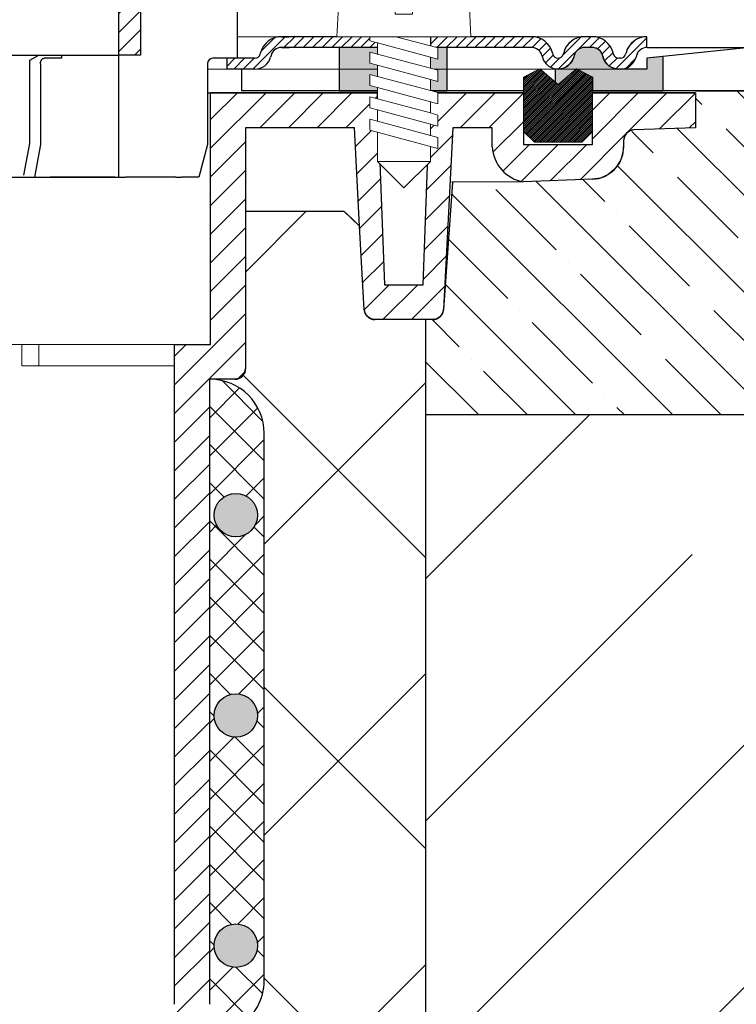
# Model space of a CAD drawing. Units: millimetres. Extents: x 2673 to 4786, y 0 to 1485.
# Drawn here: x 3322 to 3389, y 896 to 987 of the extents above; entities that cross this region are included whole.
import ezdxf

# ---------------------------------------------------------------- set-up
doc = ezdxf.new("R2010")
doc.units = ezdxf.units.MM
doc.layers.add('1', color=7, linetype='Continuous')
for name, color, linetype, lineweight in [('вспомогательный', 140, 'Continuous', 20), ('маскировка', 93, 'Continuous', 25), ('Основной', 7, 'Continuous', 30), ('Резинки', 7, 'Continuous', 20), ('штриховка', 251, 'Continuous', 0)]:
    doc.layers.add(name, color=color, linetype=linetype, lineweight=lineweight)

# ---------------------------------------------------------------- blocks, each defined once
blk = doc.blocks.new('*U50')
at = {"linetype": 'Continuous', "lineweight": 0}
blk.add_wipeout([(-1.7763568394002505e-15, 7.105427357601002e-15), (-2.4500000000009567, 2.4499999999980027), (-2.4500000000009567, 3.8286420232398655), (-3.150000000001011, 3.6410775885378825), (-3.150000000001011, 4.676353768948044), (-2.4500000000009567, 4.863918203649973), (-2.4500000000009567, 5.899194384060134), (-3.150000000001011, 5.711629949358208), (-3.150000000001011, 6.746906129775205), (-2.4500000000009567, 6.934470564468938), (-2.4500000000009567, 7.96974674487911), (-3.150000000001011, 7.782182310177177), (-3.150000000001011, 8.81745849059416), (-2.4500000000009567, 9.005022925289275), (-2.4500000000009567, 10.04029910570625), (-3.150000000001011, 9.852734671003873), (-3.150000000001011, 10.888010851414037), (-2.4500000000009567, 11.075575286115047), (-2.4500000000009567, 12.110851466525226), (-3.150000000001011, 11.923287031822849), (-3.150000000001011, 12.958563212233003), (-2.4500000000009567, 13.14612764693494), (-2.4500000000009567, 14.000000000000018), (-6.200000000000955, 14.00000000000001), (-6.024932662282938, 17.326279416563928), (-5.869760560327366, 17.662725590691387), (-5.5256237476210135, 17.800000000002903), (-0.7999999999999545, 17.800000000002903), (-0.7999999999999474, 16.099999999999007), (0.7999999999990433, 16.099999999999007), (0.7999999999990361, 17.800000000002903), (5.525623747621011, 17.800000000002903), (5.8697605603272605, 17.662725590691124), (6.0249326622870125, 17.32627941656414), (6.200000000000044, 14.00000000000001), (3.150000000001002, 14.000000000000018), (3.150000000001002, 13.611366944141075), (2.4500000000000455, 13.423802509439149), (2.4500000000000455, 12.388526329022177), (3.150000000001002, 12.5760907637241), (3.150000000001002, 11.540814583313928), (2.4500000000000455, 11.317973968201837), (2.4500000000000455, 10.317973968201837), (3.150000000001002, 10.505538402904222), (3.150000000001002, 9.470262222494057), (2.4500000000000455, 9.28269778779304), (2.4500000000000455, 8.247421607382861), (3.150000000001002, 8.434986042085246), (3.150000000001002, 7.399709861675099), (2.4500000000000455, 7.212145426973155), (2.4500000000000455, 6.176869246563001), (3.150000000001002, 6.36443368126492), (3.150000000001002, 5.329157500856123), (2.4500000000000455, 5.141593066154211), (2.4500000000000455, 2.4499999999980027)], dxfattribs=at).dxf.layer = 'маскировка'
at = {"layer": 'вспомогательный', "linetype": 'Continuous'}
for p, q in [((-5.525623747621012, 17.8000000000029), (-0.7999999999999545, 17.8000000000029)), ((-0.7999999999999545, 17.8000000000029), (-0.7999999999999545, 16.099999999999)), ((0.799999999999045, 17.8000000000029), (5.525623747621012, 17.8000000000029)), ((0.799999999999045, 16.099999999999), (0.799999999999045, 17.8000000000029)), ((-6.200000000000955, 14), (-6.024932662282936, 17.32627941656392)), ((6.024932662287029, 17.32627941656392), (6.200000000000045, 14)), ((-0.7999999999999545, 16.099999999999), (0.799999999999045, 16.099999999999)), ((-2.450000000000955, 14), (-6.200000000000955, 14)), ((0.7366950048240142, 14), (-2.450000000000955, 14)), ((-2.450000000000955, 13.14612764693493), (0.7366950048240142, 14)), ((-2.450000000000955, 13.14612764693493), (-2.450000000000955, 14)), ((3.150000000001, 14), (0.7366950048240142, 14)), ((3.150000000001, 13.61136694414107), (3.150000000001, 14)), ((6.200000000000045, 14), (3.150000000001, 14)), ((-3.150000000001008, 12.958563212233), (-2.450000000000955, 13.14612764693493)), ((-3.150000000001008, 12.958563212233), (-3.150000000001008, 11.92328703182284)), ((-2.450000000000955, 12.11085146652522), (2.450000000000045, 13.42380250943914)), ((2.450000000000045, 13.42380250943914), (3.150000000001, 13.61136694414107)), ((2.450000000000045, 13.42380250943914), (2.450000000000045, 12.38852632902217)), ((-3.150000000001008, 11.92328703182284), (-2.450000000000955, 12.11085146652522)), ((2.450000000000045, 12.38852632902217), (-2.450000000000955, 11.07557528611504)), ((-2.450000000000955, 11.07557528611504), (-2.450000000000955, 12.11085146652522)), ((3.150000000001, 12.57609076372409), (2.450000000000045, 12.38852632902217)), ((3.150000000001, 11.54081458331392), (3.150000000001, 12.57609076372409)), ((-2.450000000000955, 11.07557528611504), (-3.150000000001008, 10.88801085141403)), ((-2.450000000000955, 10.04029910570624), (2.450000000000045, 11.35325014861199)), ((2.450000000000045, 11.35325014861199), (3.150000000001, 11.54081458331392)), ((2.450000000000045, 10.31797396820183), (2.450000000000045, 11.31797396820183)), ((-3.150000000001008, 10.88801085141403), (-3.150000000001008, 9.852734671003866)), ((-3.150000000001008, 9.852734671003866), (-2.450000000000955, 10.04029910570624)), ((2.450000000000045, 10.31797396820183), (-2.450000000000955, 9.005022925289268)), ((-2.450000000000955, 9.005022925289268), (-2.450000000000955, 10.04029910570624)), ((3.150000000001, 10.50553840290421), (2.450000000000045, 10.31797396820183)), ((3.150000000001, 9.47026222249405), (3.150000000001, 10.50553840290421)), ((2.450000000000045, 9.282697787793033), (-2.450000000000955, 7.969746744879103)), ((2.450000000000045, 9.282697787793033), (3.150000000001, 9.47026222249405)), ((2.450000000000045, 8.247421607382854), (2.450000000000045, 9.282697787793033)), ((-3.150000000001008, 8.817458490594156), (-2.450000000000955, 9.005022925289268)), ((-3.150000000001008, 8.817458490594156), (-3.150000000001008, 7.78218231017717)), ((2.450000000000045, 8.247421607382854), (-2.450000000000955, 6.934470564468931)), ((3.150000000001, 8.434986042085242), (2.450000000000045, 8.247421607382854)), ((3.150000000001, 7.399709861675092), (3.150000000001, 8.434986042085242)), ((-2.450000000000955, 7.969746744879103), (-3.150000000001008, 7.78218231017717)), ((-2.450000000000955, 6.934470564468931), (-2.450000000000955, 7.969746744879103)), ((2.450000000000045, 7.212145426973152), (3.150000000001, 7.399709861675092)), ((-2.450000000000955, 6.934470564468931), (-3.150000000001008, 6.746906129775198)), ((-3.150000000001008, 6.746906129775198), (-3.150000000001008, 5.711629949358205)), ((2.450000000000045, 7.212145426973152), (-2.450000000000955, 5.899194384060131)), ((2.450000000000045, 6.176869246562994), (2.450000000000045, 7.212145426973152)), ((-2.450000000000955, 5.899194384060131), (-3.150000000001008, 5.711629949358205)), ((2.450000000000045, 6.176869246562994), (-2.450000000000955, 4.863918203649966)), ((-2.450000000000955, 4.863918203649966), (-2.450000000000955, 5.899194384060131)), ((3.150000000001, 6.364433681264913), (2.450000000000045, 6.176869246562994)), ((3.150000000001, 5.329157500856113), (3.150000000001, 6.364433681264913)), ((3.150000000001, 5.329157500856113), (-3.150000000001008, 3.641077588537875)), ((-2.450000000000955, 4.863918203649966), (-3.150000000001008, 4.67635376894804)), ((-3.150000000001008, 4.67635376894804), (-3.150000000001008, 3.641077588537875)), ((2.450000000000045, 2.449999999997992), (2.450000000000045, 5.141593066154201)), ((-2.450000000000955, 2.449999999997992), (-2.450000000000955, 3.828642023240249)), ((-2.450000000000955, 2.449999999997992), (2.450000000000045, 2.449999999997992)), ((-2.450000000000955, 2.449999999997992), (0, 0)), ((2.450000000000045, 2.449999999997992), (0, 0))]:
    blk.add_line(p, q, dxfattribs=at)
for centre, radius, start, end in [((-5.525623747621012, 17.3000000000029), 0.5, 90, 176.9872124958332), ((5.525623747621012, 17.3000000000029), 0.49999999999974, 3.012787504142343, 90)]:
    blk.add_arc(centre, radius, start, end, dxfattribs=at)
blk = doc.blocks.new('310NH')
blk.add_wipeout([(210.01958865332492, 4.199999927317577), (210.0195886533253, 0.1999999999999602), (90.48638995070728, 0.21044035506366754), (57.96959153671042, 0.22707950537136412), (57.969972802364694, 2.227071164548306), (59.222589096439805, 2.2268323737681612), (95.51985193088416, 2.219912895105921), (95.52004256456404, 3.219912876941862), (105.02035321624648, 4.218110120950428)]).dxf.layer = 'маскировка'
at = {"layer": 'Основной'}
blk.add_lwpolyline([(100.0195889555584, 0.2000000000000455), (210.0195886533252, 0.2000000000000455), (210.0195886533252, 4.200000000000045), (105.0195889555694, 4.200000000000045), (95.51946876640295, 3.199991695533072)], dxfattribs=at)
for points in [[(95.51946876640295, 5.199991695539438), (95.51946876640295, 2.1999916955394383), (90.47513172660865, 2.1999916955394383), (90.47513172660865, 5.199991695539438)], [(1.1591729441281281e-11, 5.684341886080802e-14), (2.418829499336254e-05, -143.9240566285327), (36.5622020147845, -143.92405048378765), (37.50002360007505, -140.42405032618814), (37.50001511289957, -89.92405032617529), (39.28091265920735, -88.92405002687248), (53.79424357889455, -88.92404758772027), (55.00040184749801, -84.42260062123549), (55.00039211755652, -26.527927373809803), (57.545907725362646, -26.491379032983076), (58.05570873764582, -26.23503364151088), (58.308860335857474, -25.75084180976009), (58.348598090239534, -3.230401560953368), (68.44121093086574, -3.2303998647597894), (69.32281346898445, -20.052324305648938), (69.633088541165, -20.725362668273704), (70.13787819560211, -20.96543699679927), (75.86978890755736, -20.963492831879137), (76.36691842517611, -20.72536153656685), (76.58871428007235, -20.42857830326912), (76.67719327112702, -20.052323069650924), (77.52520075100212, -8.269475174674767), (84.07777667669545, -8.251840127855132), (91.09376661577268, -7.912032003635943), (92.58264042422228, -6.991610701715615), (92.97430163369364, -6.459323735624821), (93.3032592355506, -5.390717246226302), (93.35295147594873, -4.723445145379486), (93.3907171484751, -4.239587941049962), (93.53310917502455, -3.891171421762891), (93.79869570866994, -3.6232159936799064), (94.13737850836091, -3.4697964512003807), (94.31510107956377, -3.4289165812249394), (100.00000054290646, -3.2303945608973947), (99.99999999999422, 1.6806289437454325e-05), (1.1591728797536241e-11, 3.865352482534945e-12)]]:
    blk.add_wipeout(points).dxf.layer = 'маскировка'
at = {"layer": 'вспомогательный', "linetype": 'Continuous'}
for p, q in [((55.11818618013558, 2.273736754432321e-13), (5.002220859751105e-12, 2.273736754432321e-13)), ((55.11818618013558, 2.273736754432321e-13), (2.436491673107867, 2.273736754432321e-13)), ((77.29467027226701, -8.270108591467533), (84.07777528986617, -8.251854258208368)), ((67.4838976979313, -10.99999999999841), (58.34859754732452, -10.99999999999841))]:
    blk.add_line(p, q, dxfattribs=at)
at = {"layer": 'вспомогательный'}
for p, q in [((55.11818618013558, -23.29752792834665), (5.002220859751105e-12, -23.29752792834665)), ((37.6403597462936, -23.29752792834665), (37.6403597462936, -25.29752792834665)), ((39.21031790909683, -25.29752792834665), (39.21031790909683, -23.29752792834665)), ((37.6403597462936, -25.29752792834665), (39.21031790909683, -25.29752792834665)), ((39.21031790909683, -25.29752792834665), (51.76998321151177, -25.29752792834665))]:
    blk.add_line(p, q, dxfattribs=at)
at = {"layer": 'вспомогательный', "linetype": 'Continuous'}
blk.add_spline([(67.4838976979313, -10.99999999999841), (68.2890127163314, -11.71949668308775), (68.91842025096184, -12.33611799193045)], degree=3, dxfattribs=at)
at = {"layer": 'Основной', "color": 7, "extrusion": (0, 0, -1)}
for p, q in [((1.364242052659392e-12, 0), (55.11818618013558, 0)), ((55.11818618013558, 0), (55.11818618013558, 0)), ((55.11818618013558, 0), (55.11818618013558, 2.273736754432321e-13)), ((55.11818618013558, 2.273736754432321e-13), (55.11818618013558, 2.273736754432321e-13)), ((55.11818618013558, 2.273736754432321e-13), (55.11818618013558, 0)), ((55.11818618013558, 0), (55.11818618013558, 0)), ((55.11818618013558, 0), (55.11818618013558, 2.273736754432321e-13)), ((55.11818618013558, 2.273736754432321e-13), (55.11818618013558, 2.273736754432321e-13)), ((55.11818618013558, 2.273736754432321e-13), (55.11818618013558, 2.273736754432321e-13)), ((55.11818618013558, 2.273736754432321e-13), (70.55000000000427, 4.547473508864641e-13)), ((70.55000000000427, 4.547473508864641e-13), (75.45000000000209, 6.821210263296962e-13)), ((75.45000000000209, 6.821210263296962e-13), (84.07777528986617, 1.13686837721616e-12)), ((84.07777528986617, 1.13686837721616e-12), (90.4667999999997, 1.13686837721616e-12)), ((90.4667999999997, 1.13686837721616e-12), (99.99999999999409, 1.364242052659392e-12)), ((99.99999999999409, 1.364242052659392e-12), (99.99999999999409, -3.230411367185752)), ((93.95965534715424, -3.510692112306288), (93.63773485232878, -3.735771403211629)), ((94.31510050328643, -3.428932432092552), (93.95965534715424, -3.510692112306288)), ((99.99999999999409, -3.230411367185752), (94.31510050328643, -3.428932432092552)), ((93.4284821897977, -4.046602879201828), (93.3529506821119, -4.432604393923839)), ((93.3529506821119, -4.432604393923839), (93.3529506821119, -5.014317275167286)), ((93.63773485232878, -3.735771403211629), (93.4284821897977, -4.046602879201828)), ((93.3529506821119, -5.014317275167286), (93.25356597702694, -5.767148578914657)), ((93.25356597702694, -5.767148578914657), (92.96945464495866, -6.471350477302849)), ((92.49842453581869, -7.104897027046263), (91.89645144223823, -7.600049925775465)), ((92.96945464495866, -6.471350477302849), (92.49842453581869, -7.104897027046263)), ((90.46655962167779, -8.003441927685799), (84.07777528986617, -8.251854258208368)), ((91.23253383057227, -7.891826357916443), (90.46655962167779, -8.003441927685799)), ((91.89645144223823, -7.600049925775465), (91.23253383057227, -7.891826357916443)), ((77.5251993612087, -8.269488203783112), (76.67598170781775, -20.07176815113894)), ((84.07777528986617, -8.251854258208368), (77.5251993612087, -8.269488203783112)), ((67.4838976979313, -10.99999999999864), (58.34859754732452, -10.99999999999864)), ((58.34859754732452, -10.99999999999864), (58.34859754732452, -25.52793661733381)), ((68.9184202509582, -12.33611799193068), (67.4838976979313, -10.99999999999864)), ((69.32281009893404, -20.05233595624031), (68.9184202509582, -12.33611799193068)), ((69.41879566188572, -20.42027983697358), (69.32281009893404, -20.05233595624031)), ((69.6411795204308, -20.72725183634816), (69.41879566188572, -20.42027983697358)), ((69.95430971048836, -20.9308975687477), (69.6411795204308, -20.72725183634816)), ((70.32143963368571, -20.99999999999841), (69.95430971048836, -20.9308975687477)), ((76.0610104024322, -20.92701116554986), (75.67856036631338, -20.99999999999886)), ((76.35354306351792, -20.73222427831251), (76.0610104024322, -20.92701116554986)), ((76.58871084678822, -20.42859117498892), (76.35354306351792, -20.73222427831251)), ((76.67598170781775, -20.07176815113894), (76.58871084678822, -20.42859117498892)), ((75.67856036631338, -20.99999999999886), (70.32143963368571, -20.99999999999841)), ((58.34859754732452, -25.52793661733381), (58.28002531493757, -25.91256637574611)), ((58.06041962678637, -26.22330809646564), (57.74320899896475, -26.45484079129392)), ((58.28002531493757, -25.91256637574611), (58.06041962678637, -26.22330809646564)), ((57.34859754732452, -26.52793661733381), (55.00038765919226, -26.52793661733381)), ((55.00038765919226, -26.52793661733381), (55.00038765919226, -84.42260986474685)), ((57.74320899896475, -26.45484079129392), (57.34859754732452, -26.52793661733381))]:
    blk.add_line(p, q, dxfattribs=at)
at = {"layer": 'Основной'}
for p, q in [((55.11818618013558, -23.29752792834665), (55.11818618013558, 2.273736754432321e-13)), ((55.11818618013558, 2.273736754432321e-13), (70.55000000000064, 4.797584551852196e-11)), ((70.55000000000064, 4.797584551852196e-11), (71.20317619884145, -17.76958515608158)), ((74.79682380116492, -17.76958515608158), (75.45000000000209, 9.094947017729282e-13)), ((75.45000000000209, 9.094947017729282e-13), (84.07777528986617, 1.13686837721616e-12)), ((84.07777528986617, 1.13686837721616e-12), (84.07777528986617, -4.77303056049891)), ((90.46655962167779, -4.77303056049891), (90.4667999999997, 2.273736754432321e-13)), ((90.4667999999997, 2.273736754432321e-13), (99.99999999999409, 1.591615728102624e-12)), ((99.99999999999409, 1.591615728102624e-12), (99.99999999999409, -3.230411367185525)), ((68.44121038795265, -3.230411367186889), (58.34859754732452, -3.230411367186889)), ((58.34859754732452, -3.230411367186889), (58.34859754732452, -25.52793661733381)), ((68.91842025096184, -12.33611799193068), (68.44121038795265, -3.230411367186889)), ((77.55878961205008, -3.230411367186889), (76.67718990107232, -20.05233595624145)), ((81.1943349115586, -3.230411367186889), (77.55878961205008, -3.230411367186889)), ((81.1943349115586, -5.005707140452841), (81.1943349115586, -3.230411367186889)), ((99.99999999999409, -3.230411367185525), (94.31510050328643, -3.428932432092324)), ((93.34999999998536, -4.428323259111721), (93.34999999998536, -5.005707140452841)), ((84.07777528986617, -4.77303056049891), (90.46655962167779, -4.77303056049891)), ((90.46655962168143, -8.003441927685571), (84.07777528986617, -8.251854258208368)), ((69.32281009893404, -20.05233595624145), (68.91842025096184, -12.33611799193068)), ((71.20317619884145, -17.76958515608158), (74.79682380116492, -17.76958515608158)), ((75.67856036631701, -20.99999999999886), (70.32143963368935, -20.99999999999841)), ((51.76998192111705, -84.4226112038466), (51.76998321151177, -23.29752792834665)), ((51.76998321151177, -23.29752792834665), (55.11818618013558, -23.29752792834665)), ((57.34859754732452, -26.52793661733381), (55.00038765919226, -26.52793661733381)), ((55.00038765919226, -26.52793661733381), (55.00038765919226, -84.42260986474662))]:
    blk.add_line(p, q, dxfattribs=at)
at = {"layer": 'Основной', "linetype": 'Continuous'}
for p, q in [((99.99999999999409, 1.591615728102624e-12), (55.11818618013558, 2.273736754432321e-13)), ((116.0195889555694, 0.2000000000005002), (57.96958895557827, 0.2000000000214186))]:
    blk.add_line(p, q, dxfattribs=at)
at = {"layer": 'Основной'}
for centre, radius, start, end in [((94.34999999998536, -4.428323259110812), 0.9999999999992674, 91.9999999997952, 180.0000000000521), ((84.68653241019774, -4.807412518994852), 3.497822769436814, 183.2498900458211, 259.9772688895807), ((90.349999999989, -5.005707140455115), 2.999999999996362, 272.2266852582555, 3.908265592582369e-11), ((70.32143963368935, -19.99999999999727), 1.000000000001137, 183.0000000000712, 270), ((75.67856036631701, -19.99999999999773), 1.000000000000775, 270, 356.9999999999548), ((57.34859754732452, -25.52793661733381), 1, 270, 0)]:
    blk.add_arc(centre, radius, start, end, dxfattribs=at)
at = {"layer": 'штриховка'}
for p, q in [((55.11818618013558, -2.479924022384921), (57.59811020253028, 9.777068044058979e-12)), ((55.11818618013558, -5.131574451834467), (60.24976063198619, 1.614353095646948e-11)), ((59.67099969423498, -3.230411367184615), (62.90141106144574, 2.614797267597169e-11)), ((62.32265012368362, -3.230411367186434), (65.55306149090165, 3.342393029015511e-11)), ((64.97430055313225, -3.230411367186434), (68.2047119203612, 4.160938260611147e-11)), ((75.3217295157715, -3.489584122345377), (78.81131363811937, 2.501110429875553e-12)), ((75.42291867013182, -0.7367445385318661), (76.1596632086671, 6.821210263296962e-13)), ((78.23255270037907, -3.230411367186434), (81.46296406756801, 6.821210263296962e-13)), ((90.46658572922888, -4.254630485584357), (94.72121621481483, 1.591615728102624e-12)), ((90.4667192777938, -1.602846507569893), (92.06956578536256, 6.821210263296962e-13)), ((93.72583966285447, -3.647026981408317), (97.37286664426347, 2.501110429875553e-12)), ((67.62595098258089, -3.230411367186434), (70.56086203046789, -0.2955003193003449)), ((80.88420312983135, -3.230411367186434), (84.07777528986617, -0.036839207148887)), ((96.67810248928208, -3.346414584430249), (99.99999999999409, -0.0245170737191529)), ((81.2593643898631, -5.506900536603325), (84.07777528986617, -2.688489636598433)), ((99.42570117924106, -3.250466323922637), (99.99999999999045, -2.676167503169609)), ((68.53265894749484, -4.975353831722032), (70.6548758927106, -2.853136886506263)), ((55.11818618013558, -7.783224881284013), (58.34859754732452, -4.552813514094169)), ((75.22054036140389, -6.242423706159798), (77.52152629725015, -3.94143777031627)), ((89.32503948411386, -8.047827160147108), (93.56870372227922, -3.804162921980833)), ((68.66470577685095, -7.494957431815465), (70.74888975495332, -5.410773453714)), ((82.17547558202341, -7.242439773889828), (84.64488479541387, -4.773030560498455)), ((83.86272583595701, -8.206839949406685), (87.29653522486615, -4.773030560498455)), ((86.56611499003839, -8.155101224774853), (89.94818565431478, -4.773030560498455)), ((55.11818618013558, -10.43487531073356), (58.34859754732452, -7.204463943544624)), ((75.11935120703993, -8.995263289975128), (77.3748734360247, -6.739741060989445)), ((68.79675260620706, -10.0145610319089), (70.84290361719604, -7.968410020919919)), ((55.11818618013558, -13.08652574018311), (58.34859754732452, -9.856114372993261)), ((75.01816205267596, -11.74810287378955), (77.22822057480289, -9.53804435166353)), ((68.92879943556318, -12.53416463200324), (70.93691747943876, -10.52604658812675)), ((55.11818618013558, -15.73817616963265), (58.34859754732452, -12.50776480244372)), ((74.91697289830836, -14.50094245760579), (77.08156771357744, -12.3363476423367)), ((69.06084626491565, -15.05376823209849), (71.03093134168512, -13.08368315533266)), ((55.11818618013558, -18.3898265990822), (58.34859754732088, -15.15941523189235)), ((74.8157837439444, -17.25378204142021), (76.934914852352, -15.1346509330117)), ((69.19289309427177, -17.57337183219374), (71.1249452039242, -15.6413197225404)), ((55.11818618013558, -21.04147702853174), (58.34859754732088, -17.81106566134281)), ((69.32570050092318, -20.09221485499006), (71.64833019983553, -17.76958515607953)), ((71.0695657853662, -20.99999999999841), (74.29998062928416, -17.76958515608044)), ((73.72121621481483, -20.99999999999841), (76.78826199113018, -17.93295422368396)), ((51.76998313247668, -27.04133050563837), (58.34859754732452, -20.46271609079145)), ((51.7699830764991, -29.69298099106641), (58.34859754732452, -23.1143665202419)), ((51.76998318845426, -24.38968002021124), (52.86213528032158, -23.29752792834574)), ((57.62589325830913, -26.48872123870592), (58.30938216869754, -25.80523232831661)), ((51.76998302052152, -32.34463147649353), (55.00038765919226, -29.11422683782371)), ((51.76998296454394, -34.99628196192066), (55.00038765919226, -31.76587726727325)), ((51.76998290856272, -37.64793244735051), (55.00038765919226, -34.4175276967228)), ((51.76998285258514, -40.29958293277764), (55.00038765919226, -37.06917812617235)), ((51.76998279660756, -42.95123341820477), (55.00038765919226, -39.72082855562189)), ((51.76998274062998, -45.6028839036328), (55.00038765919226, -42.37247898507144)), ((51.7699826846524, -48.25453438905993), (55.00038765919226, -45.02412941452098)), ((51.76998262867482, -50.90618487448796), (55.00038765919226, -47.67577984397053)), ((51.76998257269361, -53.55783535991691), (55.00038765919226, -50.32743027342008)), ((51.76998251671603, -56.20948584534494), (55.00038765919226, -52.97908070286962)), ((51.76998246073845, -58.86113633077207), (55.00038765919226, -55.63073113231917)), ((51.76998240476087, -61.51278681620011), (55.00038765919226, -58.28238156176872)), ((51.76998234878329, -64.16443730162723), (55.00038765919226, -60.93403199121826)), ((51.76998229280207, -66.81608778705709), (55.00038765919226, -63.58568242066781)), ((51.76998223682449, -69.46773827248512), (55.00038765919226, -66.23733285011826)), ((51.76998218084691, -72.11938875791134), (55.00038765919226, -68.8889832795669)), ((51.76998212486933, -74.77103924334028), (55.00038765919226, -71.54063370901736)), ((51.76998206889175, -77.4226897287665), (55.00038765919226, -74.192284138466)), ((51.76998201291053, -80.07434021419635), (55.00038765919226, -76.84393456791645)), ((51.76998195693295, -82.72599069962439), (55.00038765919226, -79.49558499736509)), ((48.2235664574705, -88.92405662853548), (55.00038765919226, -82.14723542681554))]:
    blk.add_line(p, q, dxfattribs=at)
at = {"linetype": 'Continuous', "lineweight": 0}
blk.add_wipeout([(95.51113581225081, 2.199991695539609), (95.51113581225081, 3.199991695539609), (92.89479930623835, 3.199991695539609), (92.70235401405412, 3.238510591358221), (92.59041859173527, 3.303315025393289), (92.48648651980353, 3.4114077936415583), (92.41183639309563, 3.5705821729916636), (92.37243510401231, 3.7176297857339478), (92.09045156257352, 4.3304496628413744), (91.65810630944874, 4.786698376122047), (91.21266649540632, 5.0449545063314645), (90.44058345143142, 5.199991695539609), (89.73264798610302, 5.199991695539609), (2.5001201891712483, 5.199991695539609), (2.5001201891712483, 2.199991695539609)], dxfattribs=at).dxf.layer = 'маскировка'
at = {"layer": 'Основной'}
h = blk.add_hatch(color=256, dxfattribs=at)
h.dxf.hatch_style = 1
h.paths.add_polyline_path([(77.01958895556936, 0.2000000000005002), (77.01958895556936, 4.199991695533072), (67.01958895556936, 4.199991695533072), (67.01958895556936, 0.2000000000364253)])
at = {"layer": 'штриховка', "linetype": 'Continuous', "lineweight": 0}
h = blk.add_hatch(dxfattribs=at)
h.set_pattern_fill('ANSI31', color=256, scale=5)
h.set_pattern_definition([(45, (-7339.455688199334, 2551.457824099626), (-0.4419417382415922, 0.4419417382415922), [])])
h.paths.add_polyline_path([(89.74098094025476, 5.199991695539438), (90.09494867291914, 5.199991695539438), (90.44891640558353, 5.199991695539438, -0.339454258864921), (92.38076805816445, 3.717629785733834), (92.42016934724552, 3.570582172990498, 0.3394542588649216), (92.90313226039007, 3.199991695539438), (93.06525291159642, 3.199991695539438, 0.3394542588683543), (93.54821582474278, 3.570582172996865), (93.58761711381567, 3.717629785710187, -0.3394542588683545), (95.51946876640295, 5.199991695539438), (95.51946876640295, 4.199991695539438, 0.3394542588689013), (94.5535429401084, 3.458810740622766), (94.51414165103733, 3.311763127914446, -0.3394542588689012), (93.06525291159642, 2.199991695539438), (92.90313226039007, 2.199991695539438, -0.3394542588691165), (91.45424352094824, 3.311763127915356), (91.41484223187808, 3.458810740622766, 0.3394542588689011), (90.44891640558353, 4.199991695539438), (89.74098094025476, 4.199991695539438, 0.3394542588691167), (88.7750551139602, 3.458810740621857), (88.73565382489005, 3.311763127915356, -0.3394542588691289), (87.28676508544822, 2.199991695539438, -0.3394542588691227), (85.8378763460064, 3.31176312791581), (85.79847505693624, 3.458810740621857, 0.3394542588691163), (84.83254923064169, 4.199991695539438), (75.46946876640368, 4.199991695539438), (75.46946876640368, 5.199991695539438), (84.83254923064169, 5.199991695539438, -0.3394542588683545), (86.76440088322897, 3.717629785710187), (86.80380217230186, 3.570582172996865, 0.339454258868221), (87.28676508544822, 3.199991695539438, 0.339454258868282), (87.76972799859459, 3.570582172996865), (87.80912928766747, 3.717629785710187, -0.3394542588683543)])
h.paths.add_polyline_path([(61.67642112722251, 5.199991695539438), (62.38435659255128, 5.199991695539438), (70.56946876640222, 5.199991695539438), (70.56946876640313, 4.199991695539438), (61.67642112722251, 4.199991695539438, 0.3394542588691168), (60.71049530092796, 3.458810740621857), (60.6710940118578, 3.311763127915356, -0.3394542588691166), (59.22220527241598, 2.199991695539438), (56.60586876640309, 2.199991695539438), (56.60586876640309, 3.199991695539438), (59.22220527241598, 3.199991695539438, 0.339454258864923), (59.70516818556052, 3.570582172990498), (59.74456947463523, 3.717629785709732, -0.3394542588683583)])
at = {"color": 7, "linetype": 'Continuous'}
blk.add_line((57.96958895558009, 2.199995847768378), (57.96958895557918, 0.1999999999995907), dxfattribs=at)
at = {"layer": '1', "color": 7, "linetype": 'Continuous'}
blk.add_line((85.36970879115916, 5.199991695539438), (85.36723387553002, 5.199991695539438), dxfattribs=at)
at = {"layer": 'вспомогательный', "linetype": 'Continuous', "lineweight": 0}
for p, q in [((63.03180836223919, 5.199991695539438), (2.500120189170502, 5.199991695539438)), ((75.46946876640368, 5.199991695539438), (70.56946876640222, 5.199991695534891)), ((90.09494867291914, 5.199991695539438), (84.64405082492567, 5.199991695539438)), ((75.46946876640368, 4.199991695539438), (70.56946876640313, 4.199991695534891)), ((57.96125600141977, 3.199991695539438), (2.495945900554489, 3.199991695539438)), ((61.58652018917064, 2.199991695539438), (2.500120189170502, 2.199991695539438)), ((92.90313226039007, 2.199991695539438), (59.22220527241598, 2.199991695539438))]:
    blk.add_line(p, q, dxfattribs=at)
at = {"layer": 'вспомогательный'}
blk.add_lwpolyline([(90.59223864256683, 5.19484976978606), (95.51946876640295, 5.199991695539438)], dxfattribs=at)
at = {"layer": 'Основной', "color": 7, "linetype": 'Continuous'}
for p, q in [((61.67642112722251, 5.199991695539438), (62.38435659255128, 5.199991695539438)), ((70.56946876640222, 5.199991695539438), (61.75562874164689, 5.199991695539438)), ((61.75810365727602, 5.199991695539438), (61.75562874164689, 5.199991695539438)), ((70.56946876640222, 5.199991695539438), (70.56946876640313, 4.199991695539438)), ((84.83254923064169, 5.199991695539438), (75.46946876640368, 5.199991695539438)), ((75.46946876640368, 5.199991695539438), (75.46946876640368, 4.199991695539438)), ((90.44891640558353, 5.199991695539438), (89.74098094025476, 5.199991695539438)), ((59.7051681855578, 3.570582172986406), (59.74456947464432, 3.717629785744293)), ((70.56946876640404, 4.199991695539438), (61.67642112722251, 4.199991695539438)), ((61.67642112722251, 4.199991695539438), (62.38435659255128, 4.199991695539438)), ((84.83254923064169, 4.199991695539438), (75.46946876640368, 4.199991695539438)), ((86.76440088321988, 3.717629785744293), (86.80380217230459, 3.570582172985951)), ((87.80912928767657, 3.717629785744293), (87.76972799859186, 3.570582172985951)), ((90.44891640558353, 4.199991695539438), (89.74098094025476, 4.199991695539438)), ((92.42016934724825, 3.570582172986406), (92.38076805816172, 3.717629785744293)), ((93.58761711382476, 3.717629785744293), (93.54821582474005, 3.570582172985951)), ((56.60586876640309, 3.199991695539438), (56.60586876640309, 2.199991695539438)), ((59.22220527241598, 3.199991695539438), (56.60586876640309, 3.199991695539438)), ((60.71049530093342, 3.458810740641866), (60.6710940118478, 3.311763127878521)), ((85.79847505693078, 3.458810740641866), (85.8378763460164, 3.311763127878521)), ((88.77505511396566, 3.458810740641866), (88.73565382488005, 3.311763127878521)), ((91.41484223187263, 3.458810740641866), (91.45424352095824, 3.311763127878521)), ((59.22220527241598, 2.199991695539438), (56.60586876640309, 2.199991695539438))]:
    blk.add_line(p, q, dxfattribs=at)
at = {"layer": 'Основной'}
for points in [[(95.51946876640295, 4.199991695539438), (95.51946876640295, 5.199991695539438)], [(77.01958895556936, 0.2000000000005002), (77.01958895556936, 4.199991695533072), (67.01958895556936, 4.199991695533072), (67.01958895556936, 0.2000000000364253), (77.01958895556936, 0.2000000000000455)], [(93.06525291159642, 3.199991695539438), (92.90313226039007, 3.199991695539438)], [(94.55354294011386, 3.458810740641866), (94.51414165102824, 3.311763127878976)], [(93.06525291159642, 2.199991695539438), (92.90313226039007, 2.199991695539438)]]:
    blk.add_lwpolyline(points, dxfattribs=at)
for points in [[(97.01958895556936, 0.2000000000000455), (97.01958895556936, 3.357898397447798), (95.51946876640295, 3.199991695533072), (95.51946876640295, 2.199991695533072), (92.90313226039007, 2.199991695533072, -0.3394542588617057), (91.45424352095733, 3.311763127872609, 0.3744598531876829), (90.44891640558353, 4.199991695533072), (89.74098094025476, 4.199991695533072, 0.3394542588651649), (88.77505511396566, 3.458810740635499, -0.3642441833412495), (87.28676508544822, 2.199991695533072), (87.01958895556936, 2.199991695533072), (87.01958895556936, 0.9949617139484417), (87.29175641133634, 0.7592155118052233), (88.9862687664031, 2.226969439500635), (90.4862687664031, 1.460944035719194), (90.48638895556587, 0.2000000000000455), (97.01958895556936, 0.200000000000955)], [(97.01958895556936, 0.2000000000064119), (97.01958895556936, 3.357898397454164), (95.51946876640295, 3.199991695539438), (95.51946876640295, 2.199991695539438), (92.90313226039007, 2.199991695539438, -0.3394542588617057), (91.45424352095733, 3.311763127878976, 0.3744598531876829), (90.44891640558353, 4.199991695539438), (89.74098094025476, 4.199991695539438, 0.3394542588651649), (88.77505511396566, 3.458810740641866, -0.3642441833412495), (87.28676508544822, 2.199991695539438), (87.01958895556936, 2.199991695539438), (87.01958895556936, 0.9949617139548081), (87.29175641133634, 0.7592155118120445), (88.9862687664031, 2.226969439507457), (90.4862687664031, 1.460944035725561), (90.48638895556587, 0.2000000000064119), (97.01958895556936, 0.2000000000073214)]]:
    blk.add_lwpolyline(points, format="xyb", dxfattribs=at)
at = {"layer": 'Основной', "color": 7, "linetype": 'Continuous'}
for centre, radius, start, end in [((61.67642112722251, 3.199991695539438), 2, 90, 165.0000000000055), ((84.83254923064169, 3.199991695539438), 2, 14.99999999999445, 90), ((89.74098094025476, 3.199991695539438), 2, 90, 165.0000000000055), ((90.44891640558353, 3.199991695539438), 2, 14.99999999999445, 90), ((95.51946876640295, 3.199991695539438), 2, 90, 165.0000000000055), ((61.67642112722251, 3.199991695539438), 1, 90, 165.0000000000055), ((84.83254923064169, 3.199991695539438), 1, 14.99999999999445, 90), ((89.74098094025476, 3.199991695539438), 1, 90, 165.0000000000055), ((90.44891640558353, 3.199991695539438), 1, 14.99999999999445, 90), ((95.51946876640295, 3.199991695539438), 1, 90, 165.0000000000055), ((59.22220527241598, 3.699991695539438), 0.5, 270, 344.9999999997337), ((59.22220527241598, 3.699991695539438), 1.5, 270, 344.9999999997337), ((87.28676508544822, 3.699991695539438), 1.5, 195.0000000002915, 270), ((87.28676508544822, 3.699991695539438), 0.5, 195.0000000002915, 270), ((87.28676508544822, 3.699991695539438), 0.5, 270, 344.9999999997337), ((87.28676508544822, 3.699991695539438), 1.5, 270, 344.9999999997337), ((92.90313226039007, 3.699991695539438), 1.5, 195.0000000002663, 270), ((92.90313226039007, 3.699991695539438), 0.5, 195.0000000002663, 270), ((93.06525291159642, 3.699991695539438), 0.5, 270, 344.9999999997337), ((93.06525291159642, 3.699991695539438), 1.5, 270, 344.9999999997337)]:
    blk.add_arc(centre, radius, start, end, dxfattribs=at)
at = {"layer": '1', "xscale": -1}
blk.add_blockref('*U50', (73.01946876640386, -8.800008304459652), dxfattribs=at)
blk.add_wipeout([(84.09724405626775, -3.5730305604986423), (84.09724405626775, 1.4609440357195558), (85.59724405626775, 2.226969439501363), (87.2917564113356, 0.7592155118052135), (88.98626876640344, 2.226969439501363), (90.48626876640344, 1.4609440357195558), (90.48626876640344, -3.5730305604986423), (89.48626876640344, -4.573030560498636), (85.09724405626777, -4.573030560498636)]).dxf.layer = 'маскировка'
at = {"layer": 'Основной'}
h = blk.add_hatch(color=256, dxfattribs=at)
h.dxf.hatch_style = 1
edge = h.paths.add_edge_path()
edge.add_line((97.01958895556936, 0.2000000000064119), (97.01958895556936, 3.357898397454164))
edge.add_line((97.01958895556936, 3.357898397454164), (95.51946876640295, 3.199991695539438))
edge.add_line((95.51946876640295, 3.199991695539438), (95.51946876640295, 2.199991695539438))
edge.add_line((95.51946876640295, 2.199991695539438), (92.90313226039007, 2.199991695539438))
edge.add_arc((92.90313226039063, 3.699991695541386), 1.500000000001947, 195.0000000003214, 269.9999999999783, ccw=False)
edge.add_arc((90.44172490801154, 3.178806226853875), 1.021210790724363, 7.480881253445823, 89.59651242553306)
edge.add_line((90.44891640558353, 4.199991695539438), (89.74098094025476, 4.199991695539438))
edge.add_arc((89.7409809402516, 3.199991695543556), 0.9999999999958824, 89.99999999981924, 165.0000000001866)
edge.add_arc((87.28154555442629, 3.71536793809286), 1.515385231549856, 270.1973476339135, 350.2527828635091, ccw=False)
edge.add_line((87.28676508544822, 2.199991695539438), (87.01958895556936, 2.199991695539438))
edge.add_line((87.01958895556936, 2.199991695539438), (87.01958895556936, 0.9949617139548081))
edge.add_line((87.01958895556936, 0.9949617139548081), (87.29175641133634, 0.7592155118120445))
edge.add_line((87.29175641133634, 0.7592155118120445), (88.9862687664031, 2.226969439507457))
edge.add_line((88.9862687664031, 2.226969439507457), (90.4862687664031, 1.460944035725561))
edge.add_line((90.4862687664031, 1.460944035725561), (90.48638895556587, 0.2000000000064119))
edge.add_line((90.48638895556587, 0.2000000000064119), (97.01958895556936, 0.2000000000073214))
at = {"layer": 'Резинки'}
h = blk.add_hatch(dxfattribs=at)
h.set_pattern_fill('LINE', color=1, angle=45)
h.set_pattern_definition([(45, (-5635.586973028214, -150.6351422595656), (-0.08838834764831843, 0.08838834764831845), [])])
h.paths.add_polyline_path([(87.29175641133543, 0.7592155118052233), (85.59724405626775, 2.22696943950109), (84.09724405626775, 1.460944035719194), (84.09724405626775, -3.573030560498637), (85.09724405626775, -4.573030560498637), (89.4862687664031, -4.573030560498637), (90.4862687664031, -3.573030560498638), (90.4862687664031, 1.460944035719195), (88.9862687664031, 2.22696943950109)])
at = {"layer": 'Резинки', "color": 7, "linetype": 'Continuous'}
for p, q in [((85.59724405626775, 2.22696943950109), (84.09724405626775, 1.460944035719194)), ((88.9862687664031, 2.22696943950109), (90.4862687664031, 1.460944035719194)), ((84.09724405626775, 1.460944035719194), (84.09724405626775, -3.573030560498637)), ((84.09724405626775, -3.573030560498637), (85.09724405626775, -4.573030560498637)), ((90.4862687664031, -3.573030560498637), (89.4862687664031, -4.573030560498637)), ((85.09724405626775, -4.573030560498637), (89.4862687664031, -4.573030560498637))]:
    blk.add_line(p, q, dxfattribs=at)
at = {"layer": 'Резинки', "linetype": 'Continuous'}
for p, q in [((85.59724405626775, 2.22696943950109), (87.29175641133543, 0.7592155118052233)), ((88.9862687664031, 2.22696943950109), (87.29175641133543, 0.7592155118052233)), ((90.4862687664031, -3.573030560498637), (90.4862687664031, 1.460944035719194))]:
    blk.add_line(p, q, dxfattribs=at)
blk = doc.blocks.new('дренаж кольцо 180')
blk.add_wipeout([(-1.1723955140041653e-13, 2.2737367544323206e-13), (-1.0196288258157438e-12, -38.83526160805491), (-1.9326762412674725e-12, -39.00000000001773), (54.396152422705924, -39.00000000001796), (55.20000000000606, -35.99999999999976), (55.20000000000606, -28.500000000000682), (55.26565713671725, -28.25231819382575), (55.346446609412794, -28.146446609407406), (55.48665371662481, -28.04780163272455), (55.6127130839954, -28.007677956727044), (55.71658258835384, -28.000000000000902), (57.950000000006064, -28.000000000000682), (57.950000000006064, -20.914213562363784), (57.95385894056318, -20.826446884791913), (57.96411489473536, -20.74679026886683), (57.9870731313099, -20.644450989824527), (58.02612046749471, -20.531530129998835), (58.07765036436466, -20.425331047646488), (58.14855597155861, -20.316143776079684), (58.204775197378, -20.247400249998186), (58.24289321881849, -20.207106781177792), (61.93601249902883, -16.513987500963815), (62.44999999999606, -6.500000000013863), (62.44999999999606, -2.9999999999959073), (59.44999999999424, 2.2737367544323206e-13)]).dxf.layer = 'маскировка'
at = {"layer": 'штриховка'}
h = blk.add_hatch(dxfattribs=at)
h.set_pattern_fill('ANSI31', color=256, scale=10)
h.set_pattern_definition([(45, (-1891.988828441062, -550.1165552274733), (-0.8838834764831843, 0.8838834764831844), [])])
h.paths.add_polyline_path([(-56, 2.900790718740609e-12), (-57.1654713277776, 0), (-57.68310941798245, -5.911715561524034e-12), (-57.97797534775236, -4.924949337237194e-12), (-57.97797534775236, -7.000000000020918), (-56, -7.000000000021005)])
h.paths.add_polyline_path([(-49, -27.70359353950403), (-47, -27.70359353950399), (-47, -20.70359353948897), (-49, -20.70359353948902)])
h.paths.add_polyline_path([(56.00000000000041, -7.000000000025921), (57.97797534775327, -7.000000000018417), (57.97797534775326, -5.911715561524034e-12), (57.68310941798245, -5.911715561524034e-12), (57.16547132777214, 0), (56, 2.900790718740609e-12)])
h.paths.add_polyline_path([(49.00000000000092, -20.70359353948675), (47.00000000000109, -20.70359353948675), (47.00000000000138, -27.70359353950175), (49.00000000000091, -27.70359353950175)])
at = {"layer": 'Основной', "color": 7, "linetype": 'Continuous'}
for p, q in [((57.95000000000709, -20.91421356236401), (57.95000000000709, -28.00000000000114)), ((57.95000000000709, -20.91421356236401), (57.95000000000709, -28.00000000000091)), ((-49, -27.70359353950403), (47.00000000000182, -27.70359353950175)), ((40.2697311885795, -28.00000000000114), (40.09295449328329, -28.00000000000114)), ((40.62708961256612, -28.00000000000114), (40.2697311885795, -28.00000000000114)), ((41.68394475095192, -28.00000000000114), (40.62708961256612, -28.00000000000114)), ((41.68394475095192, -27.70359353950403), (42.359508863261, -27.70359353950403)), ((41.68394475095192, -27.70359353950403), (41.68394475095192, -28.00000000000114)), ((49.00000000000091, -27.70359353950175), (47.00000000000091, -27.70359353950175)), ((55.71658258835487, -28.00000000000114), (55.70000000000709, -28.00000000000114)), ((55.71658258835487, -28.00000000000091), (55.70000000000709, -28.00000000000091)), ((56.23422067856063, -28.00000000000114), (55.71658258835487, -28.00000000000114)), ((56.23422067855972, -28.00000000000091), (55.71658258835487, -28.00000000000091)), ((57.95000000000709, -28.00000000000114), (56.23422067856063, -28.00000000000114)), ((57.95000000000709, -28.00000000000091), (56.23422067855972, -28.00000000000091)), ((39.73940110268904, -28.50000000000114), (39.73940110268904, -36)), ((55.20000000000709, -28.50000000000114), (55.20000000000709, -36)), ((55.20000000000709, -28.50000000000091), (55.20000000000709, -36)), ((39.73940110268904, -36), (39.17099502973997, -39.00000000001819)), ((55.20000000000709, -36), (54.39615242270702, -39.00000000001819)), ((55.20000000000709, -36), (54.39615242270702, -39.00000000001796)), ((37.75678146736664, -39.00000000001819), (39.17099502973997, -39.00000000001819)), ((37.75678146736664, -39.00000000001796), (39.17099502973997, -39.00000000001796)), ((46.60844986619486, -39.00000000001819), (40.62708961256612, -39.00000000001819)), ((46.60844986619486, -39.00000000001796), (40.62708961256612, -39.00000000001796)), ((46.60844986619486, -39.00000000001819), (47.60844986619486, -39.00000000001819)), ((46.60844986619486, -39.00000000001796), (47.60844986619486, -39.00000000001796)), ((52.28382943074666, -39.00000000001819), (47.60844986619486, -39.00000000001819)), ((52.28382943074666, -39.00000000001796), (47.60844986619486, -39.00000000001796)), ((52.28382943074666, -39.00000000001819), (52.80146752095152, -39.00000000001819)), ((52.28382943074666, -39.00000000001796), (52.80146752095152, -39.00000000001796)), ((54.39615242270702, -39.00000000001819), (52.80146752095152, -39.00000000001819)), ((54.39615242270702, -39.00000000001796), (52.80146752095152, -39.00000000001796))]:
    blk.add_line(p, q, dxfattribs=at)
at = {"layer": 'Основной'}
for points in [[(1.818989403545856e-12, -39.00000000001796), (47.00000000000182, -39.00000000001569), (47.00000000000091, -16.0000000000357)], [(49.00000000000091, -20.70359353948675), (49.00000000000091, -27.70359353950175)], [(38.18847497889146, -38.8138432121184), (38.73940110268904, -35.90610093057103), (38.73940110268904, -28.18216275484269), (39.57531640308935, -27.70544297675769), (40.97334209744622, -27.70544297675769)]]:
    blk.add_lwpolyline(points, dxfattribs=at)
at = {"layer": 'Основной', "color": 7, "linetype": 'Continuous'}
for centre in [(55.70000000000709, -28.50000000000114), (55.70000000000709, -28.50000000000091)]:
    blk.add_arc(centre, 0.5, 90, 180, dxfattribs=at)
blk.add_spline([(39.73940110268904, -28.50000000000159), (39.74581838437098, -28.39410499713335), (39.7654173975252, -28.31309303958142), (39.79463702983776, -28.23377047860117), (39.82721903666516, -28.16448128652814), (39.84218647189937, -28.14062516303352), (39.86062991627114, -28.11859431492917), (39.90977895344076, -28.07390086478586), (39.9674548531957, -28.03237885239832), (40.01978418896761, -28.0081918047747), (40.09295449328238, -28.00000000000159)], degree=3, dxfattribs=at)

msp = doc.modelspace()

# ---------------------------------------------------------------- hatches: boundary and pattern name
at = {"layer": 'штриховка'}
h = msp.add_hatch(dxfattribs=at)
h.set_pattern_fill('ANSI35', color=256, angle=90)
h.set_pattern_definition([(135, (-2.452844890784036, -118.8154689298867), (-4.490128060534577, -4.490128060534577), []), (135, (-2.452844890784036, -114.3253389298868), (-4.490128060534577, -4.490128060534577), [7.9375, -1.5875, 0, -1.5875])])
edge = h.paths.add_edge_path()
edge.add_line((3362.269389859038, 971.8355036215564), (3363.289555290756, 971.8382492082319))
edge.add_arc((3363.601768104038, 972.1904501615843), 0.4706616112664783, -48.13582484591859, 228.4442260995158, ccw=False)
edge.add_line((3363.915872148315, 971.8399348242756), (3364.613865235689, 971.8418133436419))
edge.add_arc((3366.699058829738, 978.8390851287015), 7.301359103526634, 253.4058937692292, 286.9025074843246)
edge.add_line((3368.821885671388, 971.8531384527657), (3374.53787191326, 972.0753736911004))
edge.add_arc((3374.959944639907, 975.1821752630422), 3.135340714180831, 262.2634792378811, 358.4848279929608)
edge.add_line((3378.094189108022, 975.0992716557782), (3378.970428901998, 976.6556222800184))
edge.add_line((3378.970428901998, 976.6556222800184), (3384.74418910803, 976.8745842163746))
edge.add_line((3384.74418910803, 976.8745842163746), (3384.74418910803, 980.3083723681177))
edge.add_line((3384.74418910803, 980.3083723681177), (3451.239958881716, 980.3008763516063))
edge.add_arc((3455.398140789303, 980.4549614334956), 4.161035807230064, 182.1221744305691, 268.3271024755856)
edge.add_line((3455.276665916908, 976.2956991377957), (3502.895073469211, 976.3038133548373))
edge.add_line((3502.895073469211, 976.3038133548373), (3507.515080132785, 980.3047999656874))
edge.add_line((3507.515080132785, 980.3047999656874), (3548.53046989517, 980.3048625371339))
edge.add_line((3548.53046989517, 980.3048625371339), (3548.53046989517, 950.3049787962311))
edge.add_line((3548.53046989517, 950.3049787962311), (3359.744189108038, 950.3049787962309))
edge.add_line((3359.744189108038, 950.3049787962309), (3359.756914392606, 959.1049780206918))
edge.add_line((3359.756914392606, 959.1049780206918), (3360.332227657255, 959.1049787962322))
edge.add_arc((3360.407319387919, 960.1183919568782), 1.016191420050656, 265.7622506976063, 356.2910133972773)
edge.add_line((3361.421382379163, 960.0526557265803), (3362.269389859038, 971.8355036215564))
h.paths.add_polyline_path([(3548.53046989517, 980.3045586668086), (3582.748220116462, 980.3049147382994), (3582.748470762723, 950.3049787962311), (3548.53046989517, 950.3049787962311)])
h = msp.add_hatch(dxfattribs=at)
h.set_pattern_fill('ANSI37', color=256, scale=6)
h.set_pattern_definition([(45, (-2.452827872394209, -119.0273778171156), (-13.47038418160373, 13.47038418160373), []), (135, (-2.452827872394209, -119.0273778171156), (-13.47038418160373, -13.47038418160373), [])])
edge = h.paths.add_edge_path()
edge.add_line((3342.48110161858, 893.6328047932782), (3338.551621724459, 891.1816411035704))
edge.add_line((3338.551621724459, 891.1816411035704), (3338.551431506804, 891.1809312085086))
edge.add_line((3338.551431506804, 891.1809312085086), (3323.244189108043, 891.1809221676965))
edge.add_arc((3323.2577928231, 890.1798173725807), 1.001197219266612, 90.77852737556883, 180.0934719725771)
edge.add_line((3322.256596936149, 890.1781840264895), (3322.257200450266, 885.0674899585524))
edge.add_line((3322.257200450266, 885.0674899585524), (3324.907200450267, 885.0674899585524))
edge.add_line((3324.907200450267, 885.0674899585524), (3324.907200450268, 880.3674899585526))
edge.add_arc((3325.707200450268, 880.3674899585524), 0.7999999999997272, 180, 269.9999999999837)
edge.add_line((3325.707200450267, 879.5674899585526), (3328.057200450265, 879.5674899585522))
edge.add_arc((3328.057200450266, 878.5674899585524), 0.9999999999997726, 1.43302258948097e-10, 90.00000000005213, ccw=False)
edge.add_line((3329.057200450266, 878.5674899585549), (3329.057200450266, 867.4674899585535))
edge.add_arc((3328.056974709788, 867.4676341969792), 1.000225750877631, 269.26851817272063, 359.9917376122031, ccw=False)
edge.add_line((3328.04420540826, 866.467489958553), (3325.694205408263, 866.467489958553))
edge.add_arc((3325.707376056645, 865.66742274914), 0.800175609198797, 90.94311378040547, 179.9951875363975)
edge.add_line((3324.907200450269, 865.6674899585579), (3324.907200450267, 833.8244118967166))
edge.add_line((3324.907200450267, 833.8244118967166), (3322.257200450267, 829.2344772566622))
edge.add_line((3322.257200450267, 829.2344772566622), (3322.271122872584, 750.2986236862796))
edge.add_line((3322.271122872584, 750.2986236862796), (3359.757200450264, 750.3049787962311))
edge.add_line((3359.757200450264, 750.3049787962311), (3359.769925734879, 959.1049787962322))
edge.add_line((3359.769925734879, 959.1049787962322), (3355.067409980575, 959.1049787962327))
edge.add_arc((3355.078754071319, 960.1050312343402), 1.000116776861423, 182.9636466082086, 269.35009343388896, ccw=False)
edge.add_line((3354.079974910449, 960.0533228677931), (3353.675585062473, 967.7695408321042))
edge.add_line((3353.675585062473, 967.7695408321042), (3352.241098148193, 969.1049787962327))
edge.add_line((3352.241098148193, 969.1049787962327), (3343.105797997586, 969.1049787962324))
edge.add_line((3343.105797997586, 969.1049787962324), (3343.105797997586, 954.5770421788973))
edge.add_arc((3342.108078003109, 954.5746478624995), 0.9977228673990495, -90.87815403490328, 0.1374974560212081, ccw=False)
edge.add_line((3342.092786823425, 953.5770421788976), (3339.912044229566, 953.5770418123952))
edge.add_arc((3339.834804306655, 948.5776384485614), 5.000000000000455, 0, 89.11486047409232, ccw=False)
edge.add_line((3344.834804306656, 948.5776384485621), (3344.834804306656, 897.875104940239))
edge.add_arc((3339.834804306658, 897.8751049402375), 4.999999999997629, -58.04456667051909, 1.688249540165998e-11, ccw=False)
h = msp.add_hatch(dxfattribs=at)
h.set_pattern_fill('ANSI37', color=256, scale=20)
h.set_pattern_definition([(45, (-13084.00909481323, 690.6754526250442), (-1.767766952966369, 1.767766952966369), []), (135, (-13084.00909481323, 690.6754526250442), (-1.767766952966369, -1.767766952966369), [])])
h.paths.add_polyline_path([(3344.834804306656, 948.5776384485621, 0.4187442305388443), (3339.757588109454, 953.5770421788973), (3339.757597839294, 895.6829744439398), (3338.551424535235, 891.1815180992337), (3342.481101618579, 893.6328047932777, 0.2588250595743292), (3344.834804306656, 897.8751049402388)])
h.paths.add_polyline_path([(3340.200734675238, 940.9908495070704, -1), (3344.226178054968, 940.9908495070704, -1)], flags=16)
h.paths.add_polyline_path([(3344.226178054968, 922.4317840100848, -1), (3340.200734675238, 922.4317840100848, -1)], flags=16)
h.paths.add_polyline_path([(3344.226178054968, 901.1150062895866, -1), (3340.200734675238, 901.1150062895866, -1)], flags=16)
h = msp.add_hatch(dxfattribs=at)
h.set_pattern_fill('ANSI35', color=256, scale=5)
h.set_pattern_definition([(45, (0, 0), (-22.45064030267288, 22.45064030267288), []), (45, (22.45065, 0), (-22.45064030267288, 22.45064030267288), [39.6875, -7.9375, 0, -7.9375])])
h.paths.add_polyline_path([(3582.758700281569, 750.3049787962311), (3582.758700281569, 858.4154446315756), (3592.427054225445, 863.4543913025141), (3573.411545342315, 863.4543913025141), (3582.758700281569, 867.9830082425856), (3582.751089456385, 950.3049787962311), (3359.769389420202, 950.3049787962311), (3359.757200450264, 750.3049787962237)])
h.paths.add_polyline_path([(2996.420584948184, 863.4543913025141), (2986.752231004308, 858.4154446315756), (2986.752231004308, 750.3049787962311), (3209.757200450264, 750.3049787962323), (3209.744189108038, 950.3049787962309), (2986.752231004308, 950.3049787962311), (2986.752231004308, 867.9830082425856), (2977.405076065053, 863.4543913025141)])

# ---------------------------------------------------------------- linework, layer by layer
at = {"layer": 'Основной'}
for p, q in [((3284.75712831577, 984.3049787962311), (3582.759748583367, 984.3049787962311)), ((3359.769925734879, 959.1049787962322), (3359.757200450264, 750.3049787962311)), ((3359.757200450263, 950.3049787962311), (3582.759748583367, 950.3049787962311))]:
    msp.add_line(p, q, dxfattribs=at)

# ---------------------------------------------------------------- next in the draw order: block references
msp.add_blockref('310NH', (3284.757200450262, 980.1049787962311), dxfattribs=at)

# ---------------------------------------------------------------- next in the draw order: hatches: boundary and pattern name
h = msp.add_hatch(color=256, dxfattribs=at)
h.dxf.hatch_style = 1
h.paths.add_polyline_path([(3344.226178054968, 940.9908495070704, 1), (3340.200734675238, 940.9908495070704, 1)])
h.paths.add_polyline_path([(3344.226178054968, 922.4317840100848, 1), (3340.200734675238, 922.4317840100848, 1)])
h.paths.add_polyline_path([(3340.200734675238, 901.1150062895866, 1), (3344.226178054968, 901.1150062895866, 1)])

# ---------------------------------------------------------------- next in the draw order: linework, layer by layer
msp.add_line((3339.757588109454, 953.5770421788973), (3339.757597839294, 895.6829744446604), dxfattribs=at)
msp.add_lwpolyline([(3338.55143957069, 891.1815274781757), (3342.481101618579, 893.6328047932776, 0.2588250595743418), (3344.834804306656, 897.8751049402383), (3344.834804306656, 948.5776384485621, 0.414213562373095), (3339.834804306656, 953.5776384485621), (3339.757583650987, 953.5776384485621)], format="xyb", dxfattribs=at)
for centre in [(3342.213456365103, 940.9908495070704), (3342.213456365103, 922.4317840100848), (3342.213456365103, 901.1150062895866)]:
    msp.add_circle(centre, 2.01272168986543, dxfattribs=at)

# ---------------------------------------------------------------- next in the draw order: block references
msp.add_blockref('дренаж кольцо 180', (3284.382936625597, 1011.304970491772))

doc.saveas('drawing.dxf')
